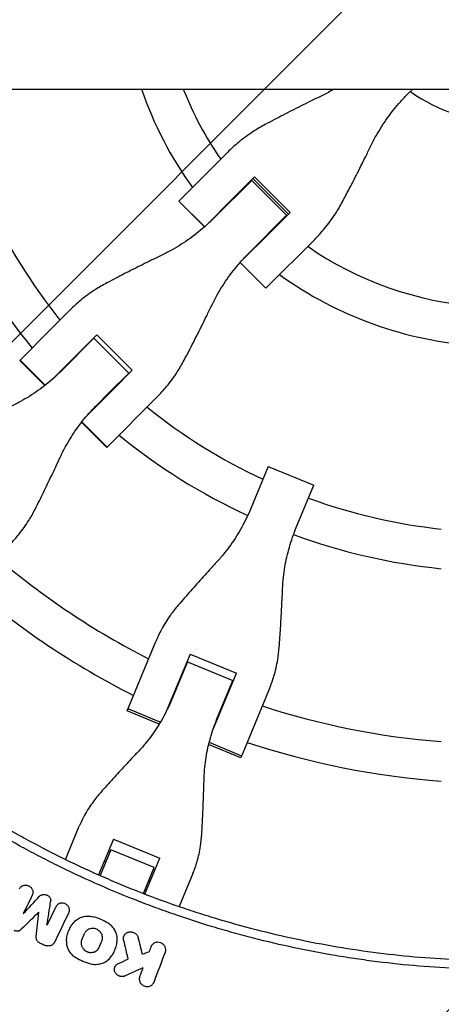
# Model space of a CAD drawing. Units: millimetres. Extents: x -3343 to 3343, y -3936 to 3936.
# Drawn here: x -1946 to -1775, y -423 to -23 of the extents above; entities that cross this region are included whole.
import ezdxf

# ---------------------------------------------------------------- set-up
doc = ezdxf.new("R2010")
doc.units = ezdxf.units.MM
doc.header["$LTSCALE"] = 20
doc.linetypes.add('HIDDEN', pattern=[9.525, 6.35, -3.175])
doc.layers.add('2d', color=230, linetype='Continuous')
doc.layers.add('EN-Free_Space_Hatch', color=10, linetype='HIDDEN')

msp = doc.modelspace()

# ---------------------------------------------------------------- hatches: boundary and pattern name
at = {"layer": 'EN-Free_Space_Hatch'}
h = msp.add_hatch(dxfattribs=at)
h.set_pattern_fill('ANSI31', color=256, scale=100)
h.paths.add_polyline_path([(-2875, 3854.5), (-625, 3854.5), (-625, -3854.5), (-2875, -3854.5)])
h.paths.add_polyline_path([(23, -3935.5), (3062, -3935.5), (3062, 3935.5), (23, 3935.5)])

# ---------------------------------------------------------------- linework, layer by layer
at = {"layer": '2d'}
for p, q in [((-3054.52, -50.8), (-371.27, -50.8)), ((-1788.5, -52.67), (-1786.63, -50.8)), ((-1881.75, -96.37), (-1861.89, -76.51)), ((-1852.13, -87.96), (-1867.24, -103.07)), ((-1858.95, -94.52), (-1850.97, -86.54)), ((-1852.19, -88.03), (-1852.32, -87.9)), ((-1852.13, -87.96), (-1837.96, -102.13)), ((-1851.64, -87.22), (-1837.22, -101.64)), ((-1850.97, -86.54), (-1836.54, -100.97)), ((-1858.95, -94.52), (-1871.2, -106.77)), ((-1871.27, -106.84), (-1881.75, -96.37)), ((-1871.24, -106.81), (-1881.71, -96.33)), ((-1853.07, -117.24), (-1837.96, -102.13)), ((-1836.54, -100.97), (-1844.52, -108.95)), ((-1837.9, -102.32), (-1838.03, -102.19)), ((-1856.77, -121.2), (-1844.52, -108.95)), ((-1826.51, -111.89), (-1846.33, -131.71)), ((-1846.37, -131.75), (-1856.84, -121.27)), ((-1856.81, -121.24), (-1846.33, -131.71)), ((-1846.33, -131.71), (-1846.37, -131.75)), ((-1926.01, -140.63), (-1933.37, -147.99)), ((-1946.32, -160.94), (-1933.37, -147.99)), ((-1915.1, -150.68), (-1933.24, -168.81)), ((-1916.31, -152.15), (-1916.44, -152.02)), ((-1915.1, -150.68), (-1900.68, -165.1)), ((-1916.28, -152.11), (-1929.37, -165.2)), ((-1917.65, -153.49), (-1917.78, -153.36)), ((-1916.28, -152.11), (-1902.11, -166.28)), ((-1946.45, -161.07), (-1946.32, -160.94)), ((-1936.23, -171.28), (-1946.45, -161.07)), ((-1946.32, -160.94), (-1936.09, -171.17)), ((-1902.11, -166.28), (-1910.15, -174.32)), ((-1900.68, -165.1), (-1908.47, -172.9)), ((-1903.36, -167.78), (-1903.49, -167.65)), ((-1902.15, -166.31), (-1902.02, -166.44)), ((-1918.81, -183.24), (-1908.47, -172.9)), ((-1915.2, -179.37), (-1910.15, -174.32)), ((-1890.63, -176.01), (-1911.07, -196.45)), ((-1911.07, -196.45), (-1921.28, -186.23)), ((-1910.94, -196.32), (-1921.17, -186.09)), ((-1845.41, -204.17), (-1852.5, -221.27)), ((-1845.41, -204.17), (-1826.9, -211.84)), ((-1833.99, -228.94), (-1826.9, -211.84)), ((-1902.77, -303.44), (-1891.1, -275.28)), ((-1877.2, -280.43), (-1886.87, -303.78)), ((-1878.28, -283.52), (-1884.74, -299.11)), ((-1878.28, -283.52), (-1859.77, -291.19)), ((-1877.2, -280.43), (-1858.35, -288.24)), ((-1880.2, -288.16), (-1880.37, -288.09)), ((-1878.62, -284.33), (-1878.78, -284.26)), ((-1868.02, -311.58), (-1858.35, -288.24)), ((-1866.23, -306.78), (-1859.77, -291.19)), ((-1859.94, -292.07), (-1860.11, -292)), ((-1861.52, -295.89), (-1861.69, -295.82)), ((-1844.88, -294.43), (-1856.54, -322.58)), ((-1889.68, -308.86), (-1902.77, -303.44)), ((-1902.43, -302.61), (-1889.22, -308.08)), ((-1856.54, -322.58), (-1869.62, -317.16)), ((-1869.41, -316.29), (-1856.2, -321.76)), ((-1927.8, -363.88), (-1922.22, -350.4)), ((-1908.33, -355.59), (-1914.36, -370.15)), ((-1908.33, -355.59), (-1889.48, -363.39)), ((-1909.38, -359.96), (-1913.72, -370.43)), ((-1891.83, -367.23), (-1909.38, -359.96)), ((-1909.71, -360.75), (-1910.36, -360.48)), ((-1895.51, -377.96), (-1889.48, -363.39)), ((-1911.43, -364.89), (-1912.07, -364.63)), ((-1896.17, -377.7), (-1891.83, -367.23)), ((-1892.16, -368.02), (-1891.51, -368.29)), ((-1875.99, -369.55), (-1881.58, -383.03)), ((-1915.12, -373.82), (-1915.12, -373.82)), ((-1893.23, -372.43), (-1893.87, -372.16)), ((-1931.64, -382.96), (-1931.79, -383.23)), ((-1938.78, -385.38), (-1938.93, -385.66)), ((-1925.9, -391.63), (-1926.03, -391.86)), ((-1903.98, -394.76), (-1904.13, -395.03)), ((-1932.3, -397.6), (-1932.45, -397.87)), ((-1892.91, -399), (-1893.06, -399.27)), ((-1908.4, -402.02), (-1908.53, -402.25)), ((-1907.61, -407.33), (-1907.76, -407.6)), ((-1896.34, -407.96), (-1896.49, -408.23)), ((-1891.99, -414.07), (-1892.14, -414.34))]:
    msp.add_line(p, q, dxfattribs=at)
for radius, start, end in [(155.5, 199.0679, 215.7418), (139.5, 201.3558, 214.6689), (64, 234.0051, 305.9949), (139.5, 220.8069, 220.8821), (231, 204.9854, 218.7826), (247, 204.8393, 219.1868), (155.5, 221.239, 221.3064), (139.5, 229.1179, 229.1931), (139.5, 235.3311, 265.8821), (155.5, 228.6936, 228.761), (155.5, 234.2582, 266.3064), (231, 222.4692, 222.5146), (247, 222.6333, 222.6607), (231, 227.4854, 227.5308), (247, 227.3393, 227.3667), (231, 231.2174, 245.0146), (247, 230.8132, 245.1607), (231, 249.9854, 263.7826), (247, 249.8393, 264.1868), (317, 229.5265, 242.9735), (333, 229.3085, 243.1915), (317, 245.6561, 245.6891), (317, 249.3109, 249.3439), (333, 245.7447, 245.747), (317, 252.0265, 265.4735), (333, 249.253, 249.2553), (333, 251.8085, 265.6915)]:
    msp.add_arc((-1750, 0), radius, start, end, dxfattribs=at)
for points, knots in [([(-1818.55, -50.8), (-1818.99, -51.06), (-1819.44, -51.32), (-1821.29, -52.36), (-1822.73, -53.11), (-1824.18, -53.81)], [31.539021, 31.539021, 31.539021, 31.539021, 33.007102, 33.007102, 37.621588, 37.621588, 37.621588, 37.621588]), ([(-1824.18, -53.81), (-1825.58, -54.49), (-1827, -55.18), (-1830.84, -57.07), (-1833.28, -58.3), (-1838.14, -60.77), (-1840.56, -62.02), (-1844.18, -63.92), (-1845.43, -64.58), (-1846.66, -65.23)], [2.966856, 2.966856, 2.966856, 2.966856, 7.467226, 7.467226, 14.934453, 14.934453, 22.401679, 22.401679, 26.438499, 26.438499, 26.438499, 26.438499]), ([(-1803.81, -74.18), (-1803.11, -72.73), (-1802.36, -71.29), (-1800.15, -67.37), (-1798.6, -64.92), (-1795.23, -60.23), (-1793.43, -57.99), (-1790.54, -54.77), (-1789.53, -53.7), (-1788.5, -52.67)], [225.767218, 225.767218, 225.767218, 225.767218, 230.381704, 230.381704, 238.633479, 238.633479, 246.885254, 246.885254, 251.132786, 251.132786, 251.132786, 251.132786]), ([(-1846.66, -65.23), (-1848.31, -66.11), (-1849.91, -67.06), (-1853.57, -69.44), (-1855.58, -70.92), (-1859.02, -73.77), (-1860.49, -75.11), (-1861.89, -76.51)], [196.919636, 196.919636, 196.919636, 196.919636, 202.323387, 202.323387, 209.573326, 209.573326, 215.40364, 215.40364, 215.40364, 215.40364]), ([(-1815.23, -96.66), (-1814.58, -95.43), (-1813.92, -94.18), (-1812.02, -90.56), (-1810.77, -88.14), (-1808.3, -83.28), (-1807.07, -80.84), (-1805.18, -77), (-1804.49, -75.58), (-1803.81, -74.18)], [3.430406, 3.430406, 3.430406, 3.430406, 7.467226, 7.467226, 14.934453, 14.934453, 22.401679, 22.401679, 26.90205, 26.90205, 26.90205, 26.90205]), ([(-1826.51, -111.89), (-1825.11, -110.49), (-1823.77, -109.02), (-1820.92, -105.58), (-1819.44, -103.57), (-1817.06, -99.91), (-1816.11, -98.31), (-1815.23, -96.66)], [15.919502, 15.919502, 15.919502, 15.919502, 21.749816, 21.749816, 28.999755, 28.999755, 34.403507, 34.403507, 34.403507, 34.403507]), ([(-1867.24, -103.07), (-1868.28, -104.11), (-1869.34, -105.12), (-1872.57, -108.01), (-1874.81, -109.81), (-1879.5, -113.17), (-1881.93, -114.72), (-1885.84, -116.91), (-1887.27, -117.65), (-1888.72, -118.35)], [12.256019, 12.256019, 12.256019, 12.256019, 16.503551, 16.503551, 24.755326, 24.755326, 33.007102, 33.007102, 37.621588, 37.621588, 37.621588, 37.621588]), ([(-1888.72, -118.35), (-1890.11, -119.02), (-1891.53, -119.71), (-1895.34, -121.58), (-1897.77, -122.78), (-1902.59, -125.21), (-1904.98, -126.44), (-1908.57, -128.31), (-1909.81, -128.96), (-1911.02, -129.6)], [2.966856, 2.966856, 2.966856, 2.966856, 7.467226, 7.467226, 14.934453, 14.934453, 22.401679, 22.401679, 26.438499, 26.438499, 26.438499, 26.438499]), ([(-1868.35, -138.72), (-1867.65, -137.27), (-1866.91, -135.84), (-1864.72, -131.93), (-1863.17, -129.5), (-1859.81, -124.81), (-1858.01, -122.57), (-1855.12, -119.34), (-1854.11, -118.28), (-1853.07, -117.24)], [225.767218, 225.767218, 225.767218, 225.767218, 230.381704, 230.381704, 238.633479, 238.633479, 246.885254, 246.885254, 251.132786, 251.132786, 251.132786, 251.132786]), ([(-1911.02, -129.6), (-1912.65, -130.46), (-1914.24, -131.39), (-1917.84, -133.71), (-1919.82, -135.16), (-1923.21, -137.96), (-1924.65, -139.27), (-1926.01, -140.63)], [196.919636, 196.919636, 196.919636, 196.919636, 202.323387, 202.323387, 209.573326, 209.573326, 215.40364, 215.40364, 215.40364, 215.40364]), ([(-1879.6, -161.02), (-1878.96, -159.81), (-1878.31, -158.57), (-1876.44, -154.98), (-1875.21, -152.59), (-1872.78, -147.77), (-1871.58, -145.34), (-1869.71, -141.53), (-1869.02, -140.11), (-1868.35, -138.72)], [3.430406, 3.430406, 3.430406, 3.430406, 7.467226, 7.467226, 14.934453, 14.934453, 22.401679, 22.401679, 26.90205, 26.90205, 26.90205, 26.90205]), ([(-1890.63, -176.01), (-1889.27, -174.65), (-1887.96, -173.21), (-1885.16, -169.82), (-1883.71, -167.84), (-1881.39, -164.24), (-1880.46, -162.65), (-1879.6, -161.02)], [15.919502, 15.919502, 15.919502, 15.919502, 21.749816, 21.749816, 28.999755, 28.999755, 34.403507, 34.403507, 34.403507, 34.403507]), ([(-1929.37, -165.2), (-1930.38, -166.22), (-1931.43, -167.2), (-1934.58, -170.02), (-1936.76, -171.76), (-1941.31, -174.99), (-1943.68, -176.47), (-1947.47, -178.54), (-1948.85, -179.24), (-1950.25, -179.89)], [12.256019, 12.256019, 12.256019, 12.256019, 16.503551, 16.503551, 24.755326, 24.755326, 33.007102, 33.007102, 37.621588, 37.621588, 37.621588, 37.621588]), ([(-1929.89, -200.25), (-1929.24, -198.85), (-1928.54, -197.47), (-1926.47, -193.68), (-1924.99, -191.31), (-1921.76, -186.76), (-1920.02, -184.58), (-1917.2, -181.43), (-1916.22, -180.38), (-1915.2, -179.37)], [225.767218, 225.767218, 225.767218, 225.767218, 230.381704, 230.381704, 238.633479, 238.633479, 246.885254, 246.885254, 251.132786, 251.132786, 251.132786, 251.132786]), ([(-1940.23, -221.66), (-1939.65, -220.51), (-1939.06, -219.33), (-1937.36, -215.9), (-1936.24, -213.61), (-1934, -208.99), (-1932.89, -206.65), (-1931.15, -202.97), (-1930.51, -201.6), (-1929.89, -200.25)], [3.430406, 3.430406, 3.430406, 3.430406, 7.467226, 7.467226, 14.934453, 14.934453, 22.401679, 22.401679, 26.90205, 26.90205, 26.90205, 26.90205]), ([(-1950.33, -235.71), (-1949.07, -234.45), (-1947.87, -233.12), (-1945.31, -229.97), (-1943.98, -228.11), (-1941.86, -224.71), (-1941.01, -223.21), (-1940.23, -221.66)], [15.919502, 15.919502, 15.919502, 15.919502, 21.749816, 21.749816, 28.999755, 28.999755, 34.403507, 34.403507, 34.403507, 34.403507]), ([(-1852.5, -221.27), (-1853.04, -222.59), (-1853.63, -223.9), (-1855.46, -227.71), (-1856.82, -230.16), (-1859.79, -234.88), (-1861.4, -237.15), (-1864.11, -240.52), (-1865.12, -241.69), (-1866.17, -242.83)], [12.256019, 12.256019, 12.256019, 12.256019, 16.503551, 16.503551, 24.755326, 24.755326, 33.007102, 33.007102, 37.621588, 37.621588, 37.621588, 37.621588]), ([(-1839.56, -253.85), (-1839.49, -252.31), (-1839.38, -250.76), (-1838.92, -246.46), (-1838.45, -243.71), (-1837.22, -238.28), (-1836.44, -235.59), (-1835.05, -231.6), (-1834.53, -230.26), (-1833.99, -228.94)], [225.767218, 225.767218, 225.767218, 225.767218, 230.381704, 230.381704, 238.633479, 238.633479, 246.885254, 246.885254, 251.132786, 251.132786, 251.132786, 251.132786]), ([(-1866.17, -242.83), (-1867.17, -243.92), (-1868.2, -245.03), (-1870.94, -248.05), (-1872.66, -249.97), (-1876.08, -253.81), (-1877.77, -255.72), (-1880.28, -258.6), (-1881.14, -259.6), (-1881.99, -260.58)], [2.966856, 2.966856, 2.966856, 2.966856, 7.467226, 7.467226, 14.934453, 14.934453, 22.401679, 22.401679, 26.438499, 26.438499, 26.438499, 26.438499]), ([(-1840.93, -277.58), (-1840.83, -276.3), (-1840.74, -274.98), (-1840.48, -271.17), (-1840.31, -268.62), (-1840.02, -263.49), (-1839.88, -260.91), (-1839.69, -256.84), (-1839.62, -255.33), (-1839.56, -253.85)], [3.430406, 3.430406, 3.430406, 3.430406, 7.467226, 7.467226, 14.934453, 14.934453, 22.401679, 22.401679, 26.90205, 26.90205, 26.90205, 26.90205]), ([(-1881.99, -260.58), (-1883.12, -261.89), (-1884.18, -263.25), (-1886.52, -266.51), (-1887.72, -268.45), (-1889.65, -272.02), (-1890.43, -273.64), (-1891.1, -275.28)], [196.919636, 196.919636, 196.919636, 196.919636, 202.323387, 202.323387, 209.573326, 209.573326, 215.40364, 215.40364, 215.40364, 215.40364]), ([(-1844.88, -294.43), (-1844.2, -292.79), (-1843.6, -291.1), (-1842.44, -287.21), (-1841.92, -284.98), (-1841.26, -281.03), (-1841.06, -279.31), (-1840.93, -277.58)], [15.919502, 15.919502, 15.919502, 15.919502, 21.749816, 21.749816, 28.999755, 28.999755, 34.403507, 34.403507, 34.403507, 34.403507]), ([(-1884.74, -299.11), (-1885.27, -300.39), (-1885.84, -301.66), (-1887.62, -305.35), (-1888.94, -307.72), (-1891.84, -312.26), (-1893.42, -314.44), (-1896.07, -317.66), (-1897.06, -318.78), (-1898.08, -319.86)], [12.256019, 12.256019, 12.256019, 12.256019, 16.503551, 16.503551, 24.755326, 24.755326, 33.007102, 33.007102, 37.621588, 37.621588, 37.621588, 37.621588]), ([(-1871.47, -330.88), (-1871.43, -329.39), (-1871.33, -327.9), (-1870.93, -323.75), (-1870.51, -321.1), (-1869.34, -315.83), (-1868.6, -313.23), (-1867.26, -309.36), (-1866.76, -308.06), (-1866.23, -306.78)], [225.767218, 225.767218, 225.767218, 225.767218, 230.381704, 230.381704, 238.633479, 238.633479, 246.885254, 246.885254, 251.132786, 251.132786, 251.132786, 251.132786]), ([(-2001.1, -317.76), (-1996.67, -321.26), (-1992.17, -324.67), (-1983.02, -331.3), (-1978.38, -334.51), (-1968.98, -340.74), (-1964.21, -343.76), (-1956.97, -348.13), (-1954.54, -349.57), (-1949.65, -352.38), (-1947.19, -353.77), (-1934.81, -360.55), (-1924.7, -365.56), (-1911.81, -371.28), (-1909.22, -372.4), (-1904.01, -374.58), (-1901.4, -375.65), (-1893.53, -378.76), (-1888.24, -380.72), (-1880.25, -383.49), (-1877.57, -384.39), (-1872.21, -386.13), (-1869.51, -386.98), (-1861.4, -389.42), (-1850.53, -392.45), (-1839.55, -395.02), (-1828.51, -397.36), (-1822.96, -398.41), (-1811.83, -400.29), (-1806.25, -401.11), (-1795.06, -402.53), (-1789.44, -403.11), (-1772.57, -404.53), (-1761.29, -405), (-1750, -405)], [0, 0, 0, 0, 0.0169358, 0.0169358, 0.0338716, 0.0338716, 0.0508074, 0.0508074, 0.0592753, 0.0592753, 0.0677432, 0.0677432, 0.1016148, 0.1016148, 0.1100827, 0.1100827, 0.1185506, 0.1185506, 0.1354864, 0.1354864, 0.1439543, 0.1439543, 0.1524222, 0.1524222, 0.169358, 0.1862938, 0.1862938, 0.2032296, 0.2032296, 0.2201654, 0.2201654, 0.2371012, 0.2371012, 0.2709728, 0.2709728, 0.2709728, 0.2709728]), ([(-1898.08, -319.86), (-1899.06, -320.9), (-1900.06, -321.96), (-1902.73, -324.82), (-1904.42, -326.64), (-1907.75, -330.26), (-1909.39, -332.07), (-1911.83, -334.78), (-1912.67, -335.71), (-1913.49, -336.63)], [2.966856, 2.966856, 2.966856, 2.966856, 7.467226, 7.467226, 14.934453, 14.934453, 22.401679, 22.401679, 26.438499, 26.438499, 26.438499, 26.438499]), ([(-1750, -408.66), (-1755.7, -408.66), (-1761.39, -408.54), (-1772.78, -408.07), (-1778.46, -407.71), (-1789.81, -406.76), (-1795.47, -406.17), (-1803.94, -405.1), (-1806.76, -404.71), (-1812.39, -403.88), (-1815.21, -403.44), (-1829.25, -401.07), (-1840.38, -398.71), (-1854.18, -395.17), (-1856.93, -394.44), (-1862.42, -392.91), (-1865.15, -392.12), (-1873.32, -389.65), (-1878.74, -387.9), (-1886.8, -385.1), (-1889.48, -384.13), (-1894.82, -382.15), (-1897.48, -381.13), (-1905.43, -378), (-1915.93, -373.59), (-1926.23, -368.76), (-1933.89, -364.97), (-1936.43, -363.67), (-1941.48, -361.04), (-1943.99, -359.7), (-1951.48, -355.59), (-1956.41, -352.75), (-1966.15, -346.87), (-1970.97, -343.82), (-1985.21, -334.38), (-1994.43, -327.7), (-2003.37, -320.64)], [0, 0, 0, 0, 0.0170891, 0.0170891, 0.0341782, 0.0341782, 0.0512673, 0.0512673, 0.0598118, 0.0598118, 0.0683564, 0.0683564, 0.1025346, 0.1025346, 0.1110791, 0.1110791, 0.1196237, 0.1196237, 0.1367128, 0.1367128, 0.1452573, 0.1452573, 0.1538019, 0.1538019, 0.170891, 0.1879801, 0.1879801, 0.1965246, 0.1965246, 0.2050692, 0.2050692, 0.2221583, 0.2221583, 0.2392474, 0.2392474, 0.2734256, 0.2734256, 0.2734256, 0.2734256]), ([(-1872.43, -353.63), (-1872.36, -352.41), (-1872.29, -351.15), (-1872.1, -347.51), (-1871.98, -345.08), (-1871.77, -340.16), (-1871.68, -337.68), (-1871.55, -333.77), (-1871.51, -332.31), (-1871.47, -330.88)], [3.430406, 3.430406, 3.430406, 3.430406, 7.467226, 7.467226, 14.934453, 14.934453, 22.401679, 22.401679, 26.90205, 26.90205, 26.90205, 26.90205]), ([(-1913.49, -336.63), (-1914.59, -337.86), (-1915.62, -339.13), (-1917.86, -342.19), (-1919.02, -344.01), (-1920.86, -347.35), (-1921.58, -348.87), (-1922.22, -350.4)], [196.919636, 196.919636, 196.919636, 196.919636, 202.323387, 202.323387, 209.573326, 209.573326, 215.40364, 215.40364, 215.40364, 215.40364]), ([(-1875.99, -369.55), (-1875.36, -368.02), (-1874.8, -366.43), (-1873.73, -362.76), (-1873.27, -360.66), (-1872.69, -356.91), (-1872.52, -355.28), (-1872.43, -353.63)], [15.919502, 15.919502, 15.919502, 15.919502, 21.749816, 21.749816, 28.999755, 28.999755, 34.403507, 34.403507, 34.403507, 34.403507]), ([(-1946.54, -375.8), (-1946.46, -375.65), (-1946.37, -375.49), (-1946.15, -375.22), (-1946.03, -375.09), (-1945.76, -374.86), (-1945.6, -374.76), (-1945.29, -374.59), (-1945.12, -374.52), (-1944.77, -374.42), (-1944.59, -374.38), (-1944.22, -374.35), (-1944.03, -374.35), (-1943.65, -374.38), (-1943.47, -374.42), (-1943.1, -374.52), (-1942.92, -374.59), (-1942.58, -374.76), (-1942.42, -374.86), (-1942.11, -375.08), (-1941.97, -375.21), (-1941.58, -375.63), (-1941.38, -375.95), (-1941.18, -376.46), (-1941.13, -376.64), (-1941.07, -377), (-1941.06, -377.17), (-1941.07, -377.53), (-1941.09, -377.71), (-1941.18, -378.05), (-1941.24, -378.21), (-1941.32, -378.37)], [0.000555649, 0.000555649, 0.000555649, 0.000555649, 0.001125121, 0.001125121, 0.001694593, 0.001694593, 0.002264065, 0.002264065, 0.002833537, 0.002833537, 0.003403008, 0.003403008, 0.00397248, 0.00397248, 0.004541952, 0.004541952, 0.005111424, 0.005111424, 0.005680896, 0.005680896, 0.006250368, 0.006250368, 0.007389312, 0.007389312, 0.007958784, 0.007958784, 0.008528255, 0.008528255, 0.009097727, 0.009097727, 0.009667199, 0.009667199, 0.009667199, 0.009667199]), ([(-1938.37, -378.83), (-1938.19, -378.64), (-1937.97, -378.48), (-1937.51, -378.23), (-1937.24, -378.15), (-1936.71, -378.06), (-1936.42, -378.06), (-1935.88, -378.15), (-1935.6, -378.24), (-1935.23, -378.42), (-1935.11, -378.49), (-1934.88, -378.65), (-1934.77, -378.74), (-1934.56, -378.93), (-1934.47, -379.03), (-1934.3, -379.25), (-1934.22, -379.37), (-1934.09, -379.6), (-1934.04, -379.73), (-1933.94, -379.98), (-1933.91, -380.11), (-1933.86, -380.37), (-1933.85, -380.5), (-1933.84, -380.76), (-1933.85, -380.9), (-1933.87, -381.02)], [0.00048888, 0.00048888, 0.00048888, 0.00048888, 0.001326438, 0.001326438, 0.002163997, 0.002163997, 0.003001556, 0.003001556, 0.003839114, 0.003839114, 0.004257894, 0.004257894, 0.004676673, 0.004676673, 0.005095452, 0.005095452, 0.005514232, 0.005514232, 0.005933011, 0.005933011, 0.00635179, 0.00635179, 0.006770569, 0.006770569, 0.007189349, 0.007189349, 0.007189349, 0.007189349]), ([(-1926.46, -385.62), (-1926.38, -385.46), (-1926.32, -385.29), (-1926.24, -384.95), (-1926.21, -384.78), (-1926.2, -384.42), (-1926.22, -384.24), (-1926.28, -383.89), (-1926.33, -383.71), (-1926.46, -383.37), (-1926.54, -383.2), (-1926.74, -382.89), (-1926.86, -382.74), (-1927.12, -382.47), (-1927.26, -382.34), (-1927.56, -382.12), (-1927.73, -382.02), (-1928.07, -381.85), (-1928.25, -381.78), (-1928.62, -381.68), (-1928.81, -381.65), (-1929.18, -381.61), (-1929.37, -381.61), (-1929.74, -381.65), (-1929.92, -381.69), (-1930.27, -381.79), (-1930.44, -381.86), (-1930.76, -382.03), (-1930.91, -382.13), (-1931.18, -382.36), (-1931.31, -382.49), (-1931.53, -382.77), (-1931.62, -382.92), (-1931.7, -383.08)], [0.00263504, 0.00263504, 0.00263504, 0.00263504, 0.003204522, 0.003204522, 0.003774004, 0.003774004, 0.004343487, 0.004343487, 0.004912969, 0.004912969, 0.005482452, 0.005482452, 0.006051934, 0.006051934, 0.006621417, 0.006621417, 0.007190899, 0.007190899, 0.007760382, 0.007760382, 0.008329864, 0.008329864, 0.008899347, 0.008899347, 0.009468829, 0.009468829, 0.010038312, 0.010038312, 0.010607794, 0.010607794, 0.011177277, 0.011177277, 0.011746759, 0.011746759, 0.011746759, 0.011746759]), ([(-1924.2, -389.25), (-1923.76, -388.77), (-1923.25, -388.35), (-1922.4, -387.83), (-1922.1, -387.68), (-1921.48, -387.41), (-1921.16, -387.3), (-1920.51, -387.12), (-1920.17, -387.05), (-1919.49, -386.95), (-1919.14, -386.93), (-1918.45, -386.92), (-1918.11, -386.94), (-1917.41, -387.03), (-1917.06, -387.09), (-1916.72, -387.18)], [0.000321148, 0.000321148, 0.000321148, 0.000321148, 0.002423274, 0.002423274, 0.003474337, 0.003474337, 0.0045254, 0.0045254, 0.005576464, 0.005576464, 0.006627527, 0.006627527, 0.00767859, 0.00767859, 0.008729653, 0.008729653, 0.008729653, 0.008729653]), ([(-1910.53, -389.81), (-1911.49, -389.21), (-1912.49, -388.69), (-1914.55, -387.82), (-1915.62, -387.46), (-1916.72, -387.18)], [0.000086862, 0.000086862, 0.000086862, 0.000086862, 0.00344866, 0.00344866, 0.006810457, 0.006810457, 0.006810457, 0.006810457]), ([(-1927.45, -396.92), (-1927.4, -396.21), (-1927.3, -395.51), (-1926.98, -394.13), (-1926.76, -393.46), (-1926.2, -392.15), (-1925.87, -391.53), (-1925.11, -390.34), (-1924.68, -389.78), (-1924.2, -389.25)], [0.000391063, 0.000391063, 0.000391063, 0.000391063, 0.002677166, 0.002677166, 0.004963269, 0.004963269, 0.007249372, 0.007249372, 0.009535475, 0.009535475, 0.009535475, 0.009535475]), ([(-1913.05, -397.04), (-1912.96, -396.82), (-1912.89, -396.6), (-1912.8, -396.14), (-1912.78, -395.91), (-1912.79, -395.43), (-1912.82, -395.2), (-1912.93, -394.73), (-1913.01, -394.5), (-1913.21, -394.06), (-1913.33, -393.85), (-1913.61, -393.44), (-1913.78, -393.25), (-1914.13, -392.91), (-1914.33, -392.75), (-1914.75, -392.47), (-1914.98, -392.35), (-1915.44, -392.15), (-1915.68, -392.07), (-1916.18, -391.96), (-1916.42, -391.93), (-1916.92, -391.91), (-1917.18, -391.92), (-1917.66, -392), (-1917.9, -392.06), (-1918.59, -392.3), (-1919, -392.55), (-1919.53, -393.04), (-1919.68, -393.21), (-1919.95, -393.59), (-1920.06, -393.8), (-1920.15, -394.02)], [0.00379431, 0.00379431, 0.00379431, 0.00379431, 0.00454919, 0.00454919, 0.00530408, 0.00530408, 0.00605896, 0.00605896, 0.00681384, 0.00681384, 0.00756872, 0.00756872, 0.0083236, 0.0083236, 0.00907848, 0.00907848, 0.00983337, 0.00983337, 0.01058825, 0.01058825, 0.01134313, 0.01134313, 0.01209801, 0.01209801, 0.01285289, 0.01285289, 0.01436265, 0.01436265, 0.01511754, 0.01511754, 0.01587242, 0.01587242, 0.01587242, 0.01587242]), ([(-1906.82, -396.65), (-1906.77, -395.99), (-1906.83, -395.34), (-1907.05, -394.36), (-1907.15, -394.04), (-1907.39, -393.41), (-1907.53, -393.1), (-1907.85, -392.5), (-1908.03, -392.21), (-1908.44, -391.65), (-1908.66, -391.39), (-1909.14, -390.88), (-1909.39, -390.65), (-1909.94, -390.2), (-1910.23, -390), (-1910.53, -389.81)], [0.000138773, 0.000138773, 0.000138773, 0.000138773, 0.002245303, 0.002245303, 0.003298568, 0.003298568, 0.004351833, 0.004351833, 0.005405098, 0.005405098, 0.006458364, 0.006458364, 0.007511629, 0.007511629, 0.008564894, 0.008564894, 0.008564894, 0.008564894]), ([(-1948.78, -392.68), (-1948.65, -392.74), (-1948.53, -392.79), (-1948.27, -392.87), (-1948.14, -392.9), (-1947.87, -392.95), (-1947.74, -392.96), (-1947.47, -392.97), (-1947.34, -392.96), (-1947.08, -392.92), (-1946.95, -392.9), (-1946.7, -392.82), (-1946.58, -392.77), (-1946.23, -392.61), (-1946.02, -392.46), (-1945.84, -392.28)], [0.000317809, 0.000317809, 0.000317809, 0.000317809, 0.000723034, 0.000723034, 0.001128259, 0.001128259, 0.001533484, 0.001533484, 0.00193871, 0.00193871, 0.002343935, 0.002343935, 0.00274916, 0.00274916, 0.00355961, 0.00355961, 0.00355961, 0.00355961]), ([(-1939.87, -395.2), (-1939.89, -395.39), (-1939.88, -395.59), (-1939.83, -395.96), (-1939.78, -396.15), (-1939.64, -396.52), (-1939.55, -396.69), (-1939.32, -397.02), (-1939.18, -397.18), (-1939.04, -397.31)], [0.000633321, 0.000633321, 0.000633321, 0.000633321, 0.001241958, 0.001241958, 0.001850594, 0.001850594, 0.002459231, 0.002459231, 0.003067867, 0.003067867, 0.003067867, 0.003067867]), ([(-1904.24, -396.69), (-1904.28, -396.51), (-1904.31, -396.32), (-1904.32, -395.94), (-1904.3, -395.75), (-1904.23, -395.38), (-1904.18, -395.2), (-1904.03, -394.86), (-1903.94, -394.69), (-1903.73, -394.38), (-1903.6, -394.24), (-1903.32, -393.98), (-1903.17, -393.86), (-1902.84, -393.66), (-1902.67, -393.58), (-1902.3, -393.44), (-1902.11, -393.39), (-1901.71, -393.33), (-1901.51, -393.31), (-1901.11, -393.33), (-1900.91, -393.35), (-1900.51, -393.43), (-1900.32, -393.5), (-1899.94, -393.65), (-1899.76, -393.74), (-1899.42, -393.96), (-1899.26, -394.09), (-1898.97, -394.36), (-1898.83, -394.51), (-1898.6, -394.83), (-1898.5, -395), (-1898.33, -395.36), (-1898.27, -395.54), (-1898.22, -395.73)], [0.004176726, 0.004176726, 0.004176726, 0.004176726, 0.004783724, 0.004783724, 0.005390723, 0.005390723, 0.005997721, 0.005997721, 0.006604719, 0.006604719, 0.007211717, 0.007211717, 0.007818715, 0.007818715, 0.008425713, 0.008425713, 0.009032711, 0.009032711, 0.009639709, 0.009639709, 0.010246707, 0.010246707, 0.010853705, 0.010853705, 0.011460703, 0.011460703, 0.012067702, 0.012067702, 0.0126747, 0.0126747, 0.013281698, 0.013281698, 0.013888696, 0.013888696, 0.013888696, 0.013888696]), ([(-1932.23, -397.46), (-1932.32, -397.64), (-1932.42, -397.8), (-1932.66, -398.11), (-1932.79, -398.25), (-1933.09, -398.5), (-1933.26, -398.61), (-1933.61, -398.8), (-1933.8, -398.87), (-1934.18, -398.99), (-1934.38, -399.03), (-1934.79, -399.07), (-1935, -399.07), (-1935.41, -399.04), (-1935.62, -399), (-1936.02, -398.89), (-1936.22, -398.81), (-1936.4, -398.72)], [0.001323079, 0.001323079, 0.001323079, 0.001323079, 0.001948983, 0.001948983, 0.002574886, 0.002574886, 0.00320079, 0.00320079, 0.003826694, 0.003826694, 0.004452598, 0.004452598, 0.005078501, 0.005078501, 0.005704405, 0.005704405, 0.006330309, 0.006330309, 0.006330309, 0.006330309]), ([(-1927.45, -396.92), (-1927.48, -397.46), (-1927.45, -398), (-1927.31, -398.81), (-1927.25, -399.08), (-1927.09, -399.61), (-1926.91, -400.14), (-1926.66, -400.64), (-1926.39, -401.13), (-1926.23, -401.37), (-1925.74, -402.07), (-1925.36, -402.49), (-1924.94, -402.88)], [0.000501278, 0.000501278, 0.000501278, 0.000501278, 0.002235031, 0.002235031, 0.003101908, 0.003101908, 0.003968785, 0.004835662, 0.004835662, 0.005702539, 0.005702539, 0.007436293, 0.007436293, 0.007436293, 0.007436293]), ([(-1921.23, -396.55), (-1921.3, -396.72), (-1921.35, -396.89), (-1921.44, -397.24), (-1921.47, -397.42), (-1921.49, -397.78), (-1921.49, -397.96), (-1921.46, -398.32), (-1921.43, -398.51), (-1921.34, -398.87), (-1921.29, -399.04), (-1921.14, -399.39), (-1921.06, -399.56), (-1920.76, -400.04), (-1920.52, -400.34), (-1920.23, -400.6)], [0.003140137, 0.003140137, 0.003140137, 0.003140137, 0.003721961, 0.003721961, 0.004303786, 0.004303786, 0.00488561, 0.00488561, 0.005467435, 0.005467435, 0.00604926, 0.00604926, 0.006631084, 0.006631084, 0.007794734, 0.007794734, 0.007794734, 0.007794734]), ([(-1920.23, -400.6), (-1920, -400.81), (-1919.75, -400.99), (-1919.21, -401.29), (-1918.92, -401.42), (-1918.48, -401.55), (-1918.32, -401.59), (-1918.02, -401.64), (-1917.86, -401.66), (-1917.4, -401.69), (-1917.1, -401.67), (-1916.65, -401.6), (-1916.5, -401.56), (-1916.21, -401.48), (-1916.07, -401.43), (-1915.66, -401.25), (-1915.4, -401.1), (-1914.94, -400.75), (-1914.73, -400.54), (-1914.38, -400.09), (-1914.23, -399.84), (-1914.12, -399.58)], [0.007794734, 0.007794734, 0.007794734, 0.007794734, 0.008723014, 0.008723014, 0.009651294, 0.009651294, 0.010115434, 0.010115434, 0.010579574, 0.010579574, 0.011507855, 0.011507855, 0.011971995, 0.011971995, 0.012436135, 0.012436135, 0.013364415, 0.013364415, 0.014292696, 0.014292696, 0.015220976, 0.015220976, 0.015220976, 0.015220976]), ([(-1910.06, -404.32), (-1909.58, -403.79), (-1909.15, -403.23), (-1908.39, -402.04), (-1908.06, -401.42), (-1907.5, -400.1), (-1907.29, -399.43), (-1906.96, -398.06), (-1906.86, -397.36), (-1906.82, -396.65)], [0.000315822, 0.000315822, 0.000315822, 0.000315822, 0.002602222, 0.002602222, 0.004888622, 0.004888622, 0.007175022, 0.007175022, 0.009461422, 0.009461422, 0.009461422, 0.009461422]), ([(-1887.22, -401.57), (-1887.15, -401.39), (-1887.1, -401.21), (-1887.05, -400.84), (-1887.04, -400.64), (-1887.07, -400.07), (-1887.18, -399.69), (-1887.44, -399.17), (-1887.55, -398.99), (-1887.79, -398.68), (-1887.93, -398.53), (-1888.23, -398.26), (-1888.39, -398.14), (-1888.74, -397.93), (-1888.92, -397.84), (-1889.5, -397.62), (-1889.91, -397.54), (-1890.52, -397.54), (-1890.72, -397.56), (-1891.11, -397.64), (-1891.31, -397.69), (-1891.67, -397.84), (-1891.85, -397.93), (-1892.17, -398.14), (-1892.32, -398.27), (-1892.73, -398.67), (-1892.94, -399), (-1893.07, -399.35)], [0.003425482, 0.003425482, 0.003425482, 0.003425482, 0.004037501, 0.004037501, 0.004649521, 0.004649521, 0.00587356, 0.00587356, 0.006485579, 0.006485579, 0.007097598, 0.007097598, 0.007709618, 0.007709618, 0.008321637, 0.008321637, 0.009545676, 0.009545676, 0.010157695, 0.010157695, 0.010769715, 0.010769715, 0.011381734, 0.011381734, 0.011993753, 0.011993753, 0.013217792, 0.013217792, 0.013217792, 0.013217792]), ([(-1924.94, -402.88), (-1924.75, -403.05), (-1924.56, -403.21), (-1924.16, -403.51), (-1923.96, -403.65), (-1923.75, -403.78)], [0.007436293, 0.007436293, 0.007436293, 0.007436293, 0.008178917, 0.008178917, 0.00892154, 0.00892154, 0.00892154, 0.00892154]), ([(-1917.56, -406.41), (-1918.66, -406.14), (-1919.73, -405.78), (-1921.79, -404.9), (-1922.78, -404.38), (-1923.75, -403.78)], [0.000096618, 0.000096618, 0.000096618, 0.000096618, 0.003458502, 0.003458502, 0.006820386, 0.006820386, 0.006820386, 0.006820386]), ([(-1910.06, -404.32), (-1910.28, -404.56), (-1910.52, -404.78), (-1911.03, -405.2), (-1911.3, -405.4), (-1912.16, -405.92), (-1912.77, -406.19), (-1913.77, -406.47), (-1914.1, -406.54), (-1914.78, -406.63), (-1915.13, -406.66), (-1915.82, -406.67), (-1916.17, -406.65), (-1916.87, -406.56), (-1917.22, -406.5), (-1917.56, -406.41)], [0.000891413, 0.000891413, 0.000891413, 0.000891413, 0.001942331, 0.001942331, 0.00299325, 0.00299325, 0.005095086, 0.005095086, 0.006146004, 0.006146004, 0.007196923, 0.007196923, 0.008247841, 0.008247841, 0.009298759, 0.009298759, 0.009298759, 0.009298759]), ([(-1906.96, -410.69), (-1907.13, -410.53), (-1907.29, -410.36), (-1907.55, -409.97), (-1907.66, -409.77), (-1907.83, -409.35), (-1907.88, -409.13), (-1907.94, -408.68), (-1907.94, -408.46), (-1907.88, -408.02), (-1907.83, -407.81), (-1907.66, -407.4), (-1907.55, -407.21), (-1907.29, -406.86), (-1907.13, -406.7), (-1906.78, -406.42), (-1906.58, -406.3), (-1906.37, -406.21)], [0.006248203, 0.006248203, 0.006248203, 0.006248203, 0.006959142, 0.006959142, 0.00767008, 0.00767008, 0.008381018, 0.008381018, 0.009091956, 0.009091956, 0.009802894, 0.009802894, 0.010513833, 0.010513833, 0.011224771, 0.011224771, 0.011935709, 0.011935709, 0.011935709, 0.011935709]), ([(-1903.59, -411.25), (-1903.86, -411.37), (-1904.15, -411.45), (-1904.74, -411.52), (-1905.04, -411.52), (-1905.49, -411.44), (-1905.64, -411.41), (-1905.93, -411.31), (-1906.07, -411.26), (-1906.34, -411.13), (-1906.47, -411.05), (-1906.73, -410.88), (-1906.85, -410.79), (-1906.96, -410.69)], [0.002617845, 0.002617845, 0.002617845, 0.002617845, 0.003525434, 0.003525434, 0.004433024, 0.004433024, 0.004886819, 0.004886819, 0.005340614, 0.005340614, 0.005794409, 0.005794409, 0.006248203, 0.006248203, 0.006248203, 0.006248203]), ([(-1897.68, -411.5), (-1897.78, -411.76), (-1897.84, -412.04), (-1897.86, -412.47), (-1897.86, -412.61), (-1897.82, -412.89), (-1897.8, -413.04), (-1897.72, -413.32), (-1897.67, -413.46), (-1897.56, -413.72), (-1897.49, -413.86), (-1897.25, -414.23), (-1897.06, -414.46), (-1896.83, -414.67)], [0.000518809, 0.000518809, 0.000518809, 0.000518809, 0.001434995, 0.001434995, 0.001893088, 0.001893088, 0.002351181, 0.002351181, 0.002809274, 0.002809274, 0.003267367, 0.003267367, 0.004183553, 0.004183553, 0.004183553, 0.004183553]), ([(-1896.83, -414.67), (-1896.64, -414.84), (-1896.43, -414.98), (-1895.98, -415.23), (-1895.74, -415.33), (-1895.25, -415.47), (-1895, -415.51), (-1894.49, -415.53), (-1894.23, -415.51), (-1893.74, -415.42), (-1893.5, -415.34), (-1893.05, -415.14), (-1892.84, -415.01), (-1892.47, -414.7), (-1892.3, -414.53), (-1892.02, -414.14), (-1891.91, -413.94), (-1891.83, -413.71)], [0.004183553, 0.004183553, 0.004183553, 0.004183553, 0.004949266, 0.004949266, 0.005714979, 0.005714979, 0.006480692, 0.006480692, 0.007246405, 0.007246405, 0.008012118, 0.008012118, 0.008777831, 0.008777831, 0.009543544, 0.009543544, 0.010309257, 0.010309257, 0.010309257, 0.010309257])]:
    msp.add_open_spline(points, degree=3, knots=knots, dxfattribs=at)
for points in [[(-1941.32, -378.37), (-1942.54, -380.88), (-1943.76, -383.39), (-1944.98, -385.9)], [(-1944.98, -385.9), (-1942.78, -383.54), (-1940.57, -381.18), (-1938.37, -378.83)], [(-1935.36, -390.6), (-1934.87, -387.41), (-1934.37, -384.22), (-1933.87, -381.02)], [(-1931.7, -383.08), (-1932.92, -385.58), (-1934.14, -388.09), (-1935.36, -390.6)], [(-1938.78, -385.38), (-1941.13, -387.68), (-1943.48, -389.98), (-1945.84, -392.28)], [(-1938.78, -385.38), (-1939.14, -388.66), (-1939.5, -391.93), (-1939.87, -395.2)], [(-1932.23, -397.46), (-1930.31, -393.52), (-1928.38, -389.57), (-1926.46, -385.62)], [(-1921.23, -396.55), (-1920.87, -395.71), (-1920.51, -394.86), (-1920.15, -394.02)], [(-1896.57, -402.46), (-1897.12, -400.21), (-1897.67, -397.97), (-1898.22, -395.73)], [(-1939.04, -397.31), (-1938.84, -397.49), (-1938.61, -397.65), (-1938.37, -397.77)], [(-1938.37, -397.77), (-1937.71, -398.09), (-1937.06, -398.4), (-1936.4, -398.72)], [(-1914.12, -399.58), (-1913.76, -398.73), (-1913.41, -397.88), (-1913.05, -397.04)], [(-1904.24, -396.69), (-1903.65, -399.28), (-1903.05, -401.86), (-1902.45, -404.44)], [(-1893.07, -399.35), (-1893.35, -400.08), (-1893.63, -400.81), (-1893.9, -401.54)], [(-1893.9, -401.54), (-1894.79, -401.85), (-1895.68, -402.15), (-1896.57, -402.46)], [(-1891.83, -413.71), (-1890.29, -409.67), (-1888.75, -405.62), (-1887.22, -401.57)], [(-1906.37, -406.21), (-1905.07, -405.62), (-1903.76, -405.03), (-1902.45, -404.44)], [(-1896.34, -407.96), (-1898.76, -409.05), (-1901.18, -410.15), (-1903.59, -411.25)], [(-1896.34, -407.96), (-1896.79, -409.14), (-1897.23, -410.32), (-1897.68, -411.5)]]:
    msp.add_open_spline(points, degree=3, dxfattribs=at)

doc.saveas('drawing.dxf')
